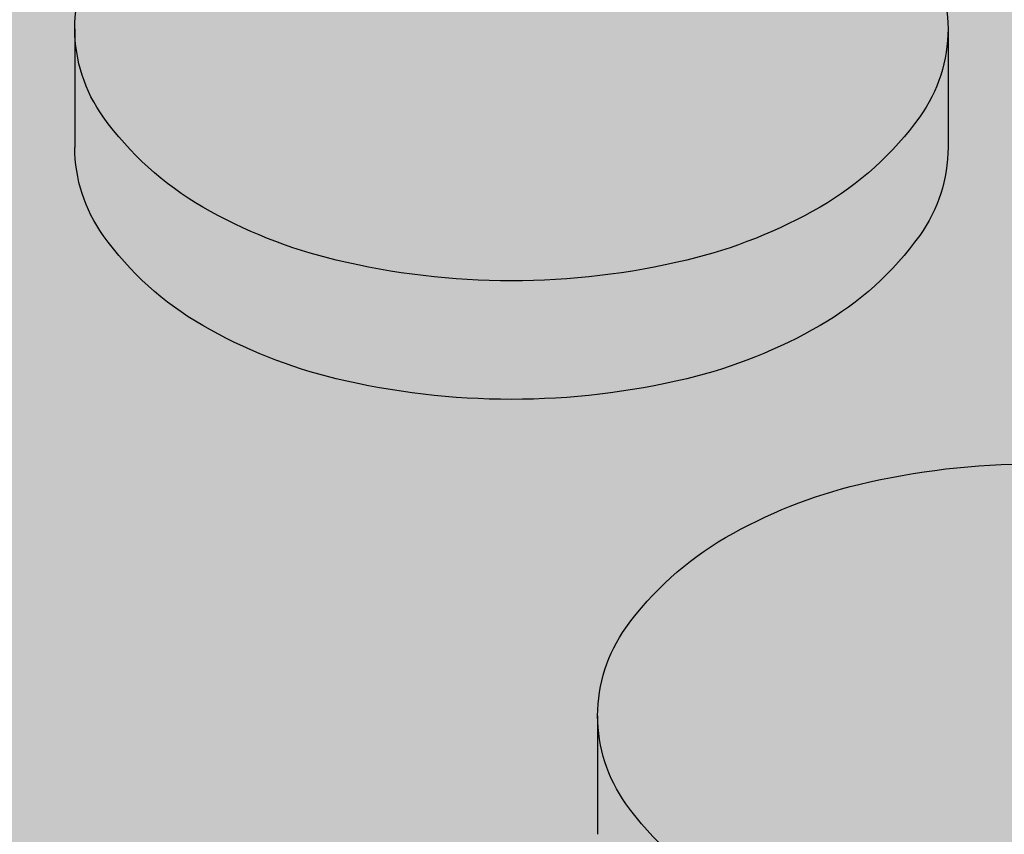
# Model space of a CAD drawing. Units: millimetres. Extents: x 0 to 13.7, y -11.8 to 5.4.
# Drawn here: x 4.4 to 4.5, y -9.2 to -9.2 of the extents above; entities that cross this region are included whole.
import ezdxf

# ---------------------------------------------------------------- set-up
doc = ezdxf.new("R2010")
doc.units = ezdxf.units.MM
doc.header["$MEASUREMENT"] = 0
doc.layers.add('Cotas', color=3, linetype='Continuous')

# ---------------------------------------------------------------- blocks, each defined once
blk = doc.blocks.new('boton2')
at = {"true_color": 0xadadad}
h = blk.add_hatch(color=253, dxfattribs=at)
h.dxf.hatch_style = 1
h.paths.add_polyline_path([(0.02199139510321402, 0.01522273214459346, 0.156851219690156), (0.02351688947965158, 0.01996596493927427, 0.1568512196856791), (0.02199139510321402, 0.02470919773418245, 0.1066170543510337), (0.01662895202480286, 0.02956669486593455, 0.07234108413651717), (0.009442681656310015, 0.03243005385706965, 0.0587518674972296), (-1.364242052659392e-12, 0.03354344741160276, 0.05875186751088256), (-0.00944268166040274, 0.0324300538566149, 0.07234108410634704), (-0.01662895202662185, 0.0295666948663893, 0.1066170543462164), (-0.02199139510548775, 0.02470919773531932, 0.1568512197281599), (-0.02351688948192532, 0.01996596493927427, 0.156851219732606), (-0.02199139510503301, 0.0152227321434566, 0.1066170543090607), (-0.01662895202889558, 0.01036523501375086, 0.07234108411402672), (-0.00944268166222173, 0.007501876022615761, 0.05875186752023033), (-1.364242052659392e-12, 0.006388482466718415, 0.05875186750684502), (0.009442681657674257, 0.00750187602193364, 0.0723410841441908), (0.01662895202707659, 0.01036523501420561, 0.106617054313587)])
h = blk.add_hatch(color=256)
h.dxf.hatch_style = 1
h.set_gradient(color1=(173, 173, 173), color2=(110, 110, 110), tint=1)
edge = h.paths.add_edge_path()
edge.add_arc((0.008049589978782024, 0.0188366435017997), 0.01715872408854566, 299.9999999874526, 324.3428701781842)
edge.add_arc((0.01538005501424777, 0.01357748247210111), 0.008136834465293724, 324.3428701815808, 360.0000000016011)
edge.add_line((0.02351688947965158, 0.01357748247232848), (0.02351688947965158, 0.01717003319913601))
edge.add_line((0.02351688947965158, 0.01717003319913601), (0.02351688947965158, 0.01996596493927427))
edge.add_arc((0.01538005501561202, 0.01996596493881952), 0.008136834464039566, -35.65712983295589, 3.2022171581047587e-09, ccw=False)
edge.add_arc((0.008049589979236771, 0.02522512596874549), 0.01715872408800819, 300.00000001477054, 324.3428701724442, ccw=False)
edge.add_arc((0.003192259744992043, 0.03363826872032405), 0.02687338455367235, 283.4494755193423, 300.00000001292096, ccw=False)
edge.add_arc((-1.364242052659392e-12, 0.04698683230321876), 0.04059834983652586, 270, 283.44947551958774, ccw=False)
edge.add_arc((-4.547473508864641e-13, 0.04698683230208189), 0.04059834983536348, 256.5505244760701, 269.9999999987164, ccw=False)
edge.add_arc((-0.003192259747720527, 0.03363826872146092), 0.02687338455456482, 239.99999999045508, 256.55052447711137, ccw=False)
edge.add_arc((-0.008049589981965255, 0.02522512596851811), 0.0171587240877602, 215.6571298317938, 239.9999999882392, ccw=False)
edge.add_arc((-0.01538005501697626, 0.01996596493881952), 0.008136834465008652, 179.9999999983989, 215.6571298375937, ccw=False)
edge.add_line((-0.02351688948192532, 0.0199659649390469), (-0.02351688948192532, 0.01357748247232848))
edge.add_arc((-0.01538005501652151, 0.01357748247187374), 0.008136834465403808, 179.9999999967979, 215.6571298241885)
edge.add_arc((-0.008049589980601013, 0.01883664350157233), 0.01715872408885158, 215.6571298236665, 240.0000000133066)
edge.add_arc((-0.003192259750903759, 0.027249786255652), 0.02687338455448608, 240.0000000160692, 256.5505244621777)
edge.add_arc((-4.547473508864641e-13, 0.04059834983399924), 0.04059834983395894, 256.5505244610695, 269.9999999987164)
edge.add_arc((-2.273736754432321e-12, 0.04059834983740984), 0.04059834983740984, 270.0000000012836, 283.4494755357892)
edge.add_arc((0.003192259747720527, 0.02724978625292351), 0.02687338455218047, 283.4494755370639, 299.9999999900855)

msp = doc.modelspace()

# ---------------------------------------------------------------- hatches: boundary and pattern name
h = msp.add_hatch(color=253)
h.dxf.hatch_style = 1
h.paths.add_polyline_path([(4.546697428880286, -9.202195329494977, -0.1568512196577244), (4.548222923256269, -9.197452096700978, -0.1066170544083488), (4.553585366337408, -9.192594599566952, -0.07234108405230978), (4.560771636697716, -9.189731240578773, -0.03139827330266395), (4.565790357970961, -9.188859604040523), (4.50439195704859, -9.153411220739805), (4.50439195704859, -9.157003771467295, -0.1568512196608187), (4.502866462672607, -9.161747004261294, -0.1066170544473988), (4.497504019589194, -9.166604501396684, -0.07234108398545307), (4.490317749235707, -9.169467860381907, -0.058751867560492), (4.480875067568029, -9.170581253939169, -0.0587518675576882), (4.47143238590035, -9.169467860381907, -0.07234108400817821), (4.46424611554459, -9.166604501395774, -0.1066170544084604), (4.458883672462996, -9.161747004261976, -0.1568512196814075), (4.457358178086558, -9.157003771467295), (4.457358178086558, -9.150615289000122, -0.1568512196815078), (4.458883672462996, -9.145872056205441, -0.1066170543508117), (4.464246115541407, -9.141014559073689, -0.0723410841228516), (4.471432385908535, -9.138151200082781, -0.0313982732711131), (4.476451107177233, -9.137279563545896), (4.418968867682104, -9.10409217709978), (4.105989327803506, -9.284790998699442), (4.47519732064449, -9.497953332752992), (4.79064117322843, -9.318677282757086), (4.772409709428864, -9.308151342224598), (4.772409709428864, -9.311743892951405, -0.156851219652227), (4.770884215053336, -9.316487125744949, -0.1066170544578404), (4.765521771969013, -9.321344622881021, -0.07234108396585134), (4.758335501617346, -9.32420798186579, -0.05875186757215681), (4.748892819947848, -9.325321375423734, -0.05875186758554332), (4.739450138276986, -9.324207981865335, -0.07234108393568725), (4.732263867927593, -9.321344622881703, -0.1066170544534415), (4.72690142484327, -9.316487125745859, -0.1568512196905634), (4.725375930467287, -9.311743892951405), (4.725375930467287, -9.30535541048355, -0.1568512197015804), (4.726901424843724, -9.300612177688414, -0.1066170543462177), (4.73226386792259, -9.295754680557344, -0.07234108410634402), (4.739450138288809, -9.292891321567119, -0.03139827327709659), (4.744468859557507, -9.292019685030006), (4.683070458635591, -9.25657130172997), (4.683070458635591, -9.260163852456778, -0.1568512196841298), (4.681544964259608, -9.264907085251004, -0.1066170543436889), (4.676182521180742, -9.269764582382983, -0.07234108410740457), (4.668996250815887, -9.272627941373209, -0.05875186752023019), (4.65955356915412, -9.273741334929106, -0.05875186754705426), (4.65011088748917, -9.2726279413723, -0.07234108402851501), (4.642924617130681, -9.26976458238503, -0.1066170543936446), (4.637562174049542, -9.264907085251686, -0.1568512196836761), (4.636036679673559, -9.26016385245746), (4.636036679673559, -9.253775369988695, -0.1568512196724323), (4.637562174049542, -9.249032137194924, -0.1066170544530837), (4.642924617133865, -9.244174640059079, -0.07234108395310952), (4.650110887485077, -9.241311281074992, -0.03139827334280079), (4.655129608764234, -9.240439644535378), (4.593731207841408, -9.204991261235115), (4.593731207841408, -9.208583811962605, -0.1568512197160241), (4.592205713464516, -9.213327044758422, -0.1066170543406868), (4.586843270386105, -9.218184541889038, -0.072341084067014), (4.579657000023978, -9.221047900877899, -0.05875186753544161), (4.570214318360847, -9.222161294434024, -0.05875186753538892), (4.560771636697716, -9.221047900877899, -0.07234108404811616), (4.553585366337408, -9.218184541889947, -0.1066170543998314), (4.548222923256724, -9.213327044756603, -0.156851219675425), (4.546697428880286, -9.208583811961923)])
h.paths.add_polyline_path([(4.42027749264718, -9.199002151775154, -0.07234108399668684), (4.41309122229142, -9.196138792790158, -0.1066170545242647), (4.407728779204824, -9.191281295651358, -0.1568512196088759), (4.406203284829751, -9.186538062858268), (4.406203284829751, -9.180149580393142, -0.1568512196316696), (4.407728779205279, -9.17540634759937, -0.1066170544234125), (4.413091222286418, -9.170548850464662, -0.07234108409398973), (4.420277492651273, -9.167685491475119, -0.05875186750913595), (4.429720174310312, -9.166572097919904, -0.05875186746860557), (4.439162855964348, -9.167685491473527, -0.07234108424034107), (4.44634912634239, -9.17054885046921, -0.1066170542605763), (4.451711569415799, -9.175406347597779, -0.1568512196931281), (4.453237063792237, -9.180149580392914), (4.453237063792237, -9.186538062858268, -0.1568512196705119), (4.451711569416254, -9.19128129565295, -0.1066170543610084), (4.446349126336933, -9.19613879278561, -0.07234108408733031), (4.439162855974352, -9.199002151775382, -0.05875186753186828), (4.429720174310312, -9.200115545331734, -0.05875186753532542)], flags=16)
h.paths.add_polyline_path([(4.402082170534975, -9.209683871784797), (4.402082170534975, -9.216072354250606, -0.1568512196407464), (4.400556676159447, -9.220815587044605, -0.1066170544328945), (4.395194233076943, -9.225673084179768, -0.0723410840302127), (4.388007962719364, -9.22853644316681, -0.05875186754530729), (4.378565281053959, -9.229649836723844, -0.05875186756938046), (4.369122599384916, -9.2285364431659, -0.07234108395548605), (4.361936329033703, -9.225673084181814, -0.106617054502663), (4.356573885948016, -9.220815587043923, -0.1568512196202227), (4.355048391572943, -9.216072354250606), (4.355048391572943, -9.209683871785252, -0.1568512196348976), (4.356573885948471, -9.20494063899148, -0.1066170544775206), (4.361936329032794, -9.200083141854954, -0.07234108394793584), (4.369122599383097, -9.19721978287064, -0.05875186758161683), (4.378565281053959, -9.196106389312014, -0.05875186755727595), (4.388007962721638, -9.19721978286973, -0.07234108402266898), (4.395194233078307, -9.200083141857, -0.1066170544081715), (4.400556676158992, -9.204940638990799, -0.1568512196409476)], flags=16)
h.paths.add_polyline_path([(4.435889079736732, -9.212421979067791, -0.1066170544863956), (4.44125152282151, -9.207564481930355, -0.07234108402297929), (4.448437793179544, -9.204701122943995, -0.05875186753320884), (4.457880474842675, -9.20358772938787, -0.05875186750886807), (4.467323156502623, -9.204701122943085, -0.07234108413517042), (4.474509426870661, -9.207564481934448, -0.1066170543189656), (4.479871869947708, -9.212421979065063, -0.1568512196986261), (4.481397364324145, -9.217165211859971), (4.481397364324145, -9.223553694327371, -0.156851219701931), (4.479871869947708, -9.228296927122507, -0.1066170543539111), (4.474509426868387, -9.23315442425426, -0.0723410840529082), (4.467323156508535, -9.236017783242438, -0.05875186754705361), (4.457880474842675, -9.237131176799245, -0.05875186757112701), (4.448437793173632, -9.236017783241529, -0.07234108394072242), (4.441251522823784, -9.233154424258352, -0.1066170545217614), (4.435889079736732, -9.228296927119779, -0.1568512196202228), (4.434363585361659, -9.223553694326462), (4.434363585361659, -9.217165211860653, -0.1568512196170954)], flags=16)
h.paths.add_polyline_path([(4.416168263248998, -9.234235414336105, -0.07234108407717978), (4.423354533612034, -9.237098773325421, -0.1066170543589721), (4.428716976691355, -9.241956270457855, -0.1568512196840514), (4.430242471067338, -9.246699503252081), (4.430242471067338, -9.253087985719255, -0.1568512197246238), (4.428716976690446, -9.257831218515072, -0.1066170542686341), (4.423354533615672, -9.262688715643186, -0.07234108412318656), (4.416168263248998, -9.265552074635231, -0.0587518675319221), (4.406725581585867, -9.266665468191583, -0.05875186755874631), (4.397282899919553, -9.265552074634094, -0.07234108402556673), (4.390096629561064, -9.262688715646142, -0.1066170543775378), (4.384734186481744, -9.257831218513935, -0.1568512196835437), (4.383208692105306, -9.253087985719255), (4.383208692105306, -9.246699503252081, -0.1568512196431496), (4.384734186480834, -9.241956270458765, -0.1066170544674546), (4.390096629565157, -9.237098773322465, -0.072341083979556), (4.397282899919098, -9.234235414337014, -0.05875186756106381), (4.406725581585867, -9.233122020779753, -0.058751867533973)], flags=16)
h.paths.add_polyline_path([(4.385170176071476, -9.18157438376145, -0.07234108401190088), (4.377983905714807, -9.18443774274781, -0.05875186754710703), (4.368541224049856, -9.185551136304618, -0.05875186754705409), (4.359098542384906, -9.18443774274781, -0.07234108404919139), (4.351912272024599, -9.181574383759404, -0.1066170543805106), (4.346549828944823, -9.176716886626515, -0.1568512196759087), (4.345024334568386, -9.171973653831607), (4.345024334568386, -9.165585171366253, -0.1568512196614347), (4.346549828944369, -9.1608419385718, -0.1066170544049418), (4.351912272025508, -9.155984441437774, -0.07234108405627425), (4.359098542386725, -9.153121082449367, -0.05875186753595976), (4.368541224049856, -9.152007688893242, -0.05875186753574576), (4.377983905712988, -9.153121082449367, -0.07234108401898869), (4.385170176070567, -9.155984441435727, -0.1066170544834331), (4.390532619155344, -9.160841938572936, -0.1568512196201134), (4.392058113530418, -9.165585171366025), (4.392058113530418, -9.171973653831607, -0.1568512196347641), (4.390532619154889, -9.176716886625378, -0.1066170544585818)], flags=16)
h.paths.add_polyline_path([(4.419696117306664, -9.156016844912507, -0.05875186754430315), (4.410253435641714, -9.154903451355928, -0.07234108402428707), (4.40306716528368, -9.152040092368885, -0.1066170544214329), (4.397704722201631, -9.147182595234405, -0.1568512196823122), (4.396179227825648, -9.142439362439497), (4.396179227825648, -9.136050879973006, -0.1568512196755262), (4.397704722202086, -9.131307647178325, -0.1066170544185727), (4.40306716528368, -9.126450150044299, -0.07234108398431972), (4.410253435637621, -9.12358679105862, -0.05875186756995171), (4.419696117306664, -9.122473397500677, -0.05875186757248838), (4.429138798975707, -9.12358679105862, -0.07234108396160047), (4.436325069327374, -9.12645015004339, -0.1066170544777434), (4.441687512411697, -9.131307647179916, -0.1568512196346872), (4.443213006787225, -9.136050879973688), (4.443213006787225, -9.14243936243927, -0.1568512196234172), (4.441687512412152, -9.147182595232813, -0.1066170544801839), (4.436325069327374, -9.152040092369795, -0.07234108400156207), (4.429138798971614, -9.1549034513557, -0.0587518675471072)], flags=16)
h.paths.add_polyline_path([(4.45127557982061, -9.251663182352992, -0.07234108409150697), (4.458461850184555, -9.248799823362994, -0.05875186753143578), (4.467904531848141, -9.247686429806869, -0.05875186754741106), (4.477347213513092, -9.248799823363676, -0.07234108400133381), (4.484533483868852, -9.251663182349581, -0.1066170544866201), (4.489895926953629, -9.256520679487018, -0.1568512196168857), (4.491421421328702, -9.26126391227988), (4.491421421328702, -9.267652394745461, -0.1568512195991595), (4.489895926954084, -9.272395627537641, -0.1066170545145301), (4.484533483867942, -9.277253124676214, -0.07234108400887854), (4.477347213511273, -9.28011648366212, -0.05875186753544143), (4.467904531848141, -9.281229877218244, -0.05875186751919892), (4.458461850186829, -9.280116483662802, -0.07234108409905916), (4.451275579821974, -9.277253124672804, -0.1066170543226642), (4.445913136744018, -9.272395627542416, -0.1568512197757787), (4.444387642367126, -9.267652394745916), (4.444387642367126, -9.261263912277833, -0.1568512197389811), (4.445913136744473, -9.256520679482016, -0.1066170542943376)], flags=16)
h.paths.add_polyline_path([(4.485518478618467, -9.194019402934124), (4.485518478618467, -9.187630920468543, -0.156851219623077), (4.48704397299354, -9.182887687675453, -0.106617054475928), (4.492406416078317, -9.178030190538244, -0.07234108400296813), (4.499592686433623, -9.175166831552339, -0.05875186755034922), (4.509035368099028, -9.174053437995532, -0.05875186752050671), (4.518478049761249, -9.17516683155143, -0.07234108410475691), (4.525664320125649, -9.178030190541428, -0.1066170543674446), (4.53102676320497, -9.182887687674544, -0.156851219663979), (4.532552257580953, -9.187630920468315), (4.532552257580953, -9.194019402934124, -0.1568512197045515), (4.531026763204061, -9.198762635729715, -0.1066170542389107), (4.525664320132016, -9.203620132857147, -0.07234108426856196), (4.518478049751245, -9.206483491853966, -0.05875186745663643), (4.509035368099028, -9.207596885406907, -0.05875186748621169), (4.499592686443627, -9.206483491852829, -0.07234108416677854), (4.492406416071951, -9.20362013286033, -0.1066170543478148), (4.487043972994449, -9.198762635728578, -0.15685121966347)], flags=16)
h.paths.add_polyline_path([(4.416749638591334, -9.27722072119898, -0.05875186753672324), (4.426192320254465, -9.278334114755332, -0.07234108404589674), (4.433378590614318, -9.281197473743283, -0.1066170544322668), (4.438741033696367, -9.286054970878446, -0.1568512196374413), (4.440266528071895, -9.29079820367199), (4.440266528071895, -9.297186686137572, -0.1568512196553199), (4.438741033695912, -9.301929918932025, -0.1066170543851305), (4.433378590616591, -9.306787416065141, -0.07234108408888107), (4.426192320252646, -9.309650775054912, -0.0587518675230078), (4.416749638591334, -9.31076416861081, -0.05875186749332563), (4.40730695693366, -9.309650775056049, -0.07234108420905841), (4.4001206865588, -9.306787416061049, -0.1066170542176744), (4.394758243486756, -9.301929918934526, -0.1568512197370931), (4.393232749109409, -9.297186686138254), (4.393232749109409, -9.290798203671308, -0.1568512197193921), (4.394758243486301, -9.286054970875718, -0.1066170542643891), (4.400120686561074, -9.281197473747149, -0.07234108416606881), (4.407306956931386, -9.278334114754195, -0.05875186750730893)], flags=16)
h.paths.add_polyline_path([(4.350927277278167, -9.23921816317577), (4.350927277278167, -9.245606645644308, -0.1568512197187758), (4.349401782901275, -9.250349878439671, -0.1066170543334064), (4.344039339822864, -9.255207375570286, -0.07234108403767425), (4.336853069464375, -9.258070734558466, -0.05875186755874568), (4.327410387797151, -9.259184128115955, -0.05875186757213119), (4.317967706128108, -9.25807073455801, -0.07234108397005228), (4.310781435775532, -9.255207375572787, -0.1066170544469021), (4.305418992692118, -9.250349878437625, -0.1568512196576232), (4.30389349831659, -9.245606645643626), (4.30389349831659, -9.239218163176453, -0.1568512196755257), (4.305418992693028, -9.234474930381772, -0.106617054437671), (4.310781435775986, -9.229617433247064, -0.07234108394773918), (4.317967706125835, -9.22675407426275, -0.05875186758611399), (4.327410387797151, -9.225640680704352, -0.05875186757246147), (4.336853069466649, -9.226754074262296, -0.07234108401536718), (4.344039339822864, -9.229617433249565, -0.1066170543245939), (4.34940178290082, -9.234474930379498, -0.1568512197364992)], flags=16)
h.paths.add_polyline_path([(4.377562083433638, -9.271490561849284, -0.1568512196867966), (4.379087577810076, -9.276233794643737), (4.379087577810076, -9.282622277111592, -0.156851219705107), (4.377562083433638, -9.2873655099065, -0.106617054424579), (4.372199640350679, -9.292223007040981, -0.07234108396626664), (4.365013369998103, -9.295086366025977, -0.05875186757395868), (4.355570688329514, -9.296199759583693, -0.05875186756046585), (4.34612800666229, -9.295086366026432, -0.07234108399609808), (4.33894173630744, -9.292223007040526, -0.1066170544095555), (4.333579293225391, -9.2873655099065, -0.1568512196869057), (4.332053798848953, -9.282622277112047), (4.332053798848953, -9.276233794643737, -0.1568512196870063), (4.333579293225391, -9.271490561849284, -0.1066170544091997), (4.33894173630744, -9.266633064715485, -0.07234108397821008), (4.346128006660471, -9.263769705729807, -0.05875186757270215), (4.355570688329514, -9.262656312171863, -0.05875186758592726), (4.365013369999922, -9.263769705730262, -0.07234108394838566), (4.372199640350679, -9.266633064714803, -0.1066170544246421)], flags=16)
h.paths.add_polyline_path([(4.34090322027361, -9.201507945224172, -0.156851219683199), (4.339377725897172, -9.20625117801908, -0.1066170543996341), (4.334015282816488, -9.211108675152424, -0.07234108403062961), (4.326829012457999, -9.213972034139921, -0.05875186754710755), (4.317386330793049, -9.215085427696728, -0.05875186753361516), (4.307943649129918, -9.213972034140376, -0.07234108407918849), (4.300757378766882, -9.21110867515106, -0.106617054345478), (4.295394935688471, -9.206251178019762, -0.1568512196959816), (4.293869441312033, -9.2015079452244), (4.293869441312033, -9.195119462757454, -0.1568512196523594), (4.295394935687561, -9.19037622996391, -0.1066170544576788), (4.300757378771884, -9.185518732827838, -0.07234108398310576), (4.30794364912537, -9.182655373842614, -0.05875186756100988), (4.317386330793049, -9.181541980285353, -0.05875186757423501), (4.326829012462092, -9.182655373843069, -0.07234108393455164), (4.334015282811485, -9.185518732826246, -0.1066170545122557), (4.339377725898537, -9.190376229964592, -0.1568512196315936), (4.34090322027361, -9.195119462757454)], flags=16)
h.paths.add_polyline_path([(4.497068029998097, -9.226986388095817, -0.1066170545671003), (4.502430473086967, -9.22212889095497, -0.07234108391807147), (4.509616743435451, -9.219265531972475, -0.05875186757447525), (4.519059425104039, -9.218152138414759, -0.05875186754738446), (4.528502106769444, -9.219265531971566, -0.0723410840156951), (4.535688377126114, -9.222128890957926, -0.1066170544189921), (4.541050820208618, -9.226986388092634, -0.1568512196722216), (4.542576314584601, -9.231729620886405), (4.542576314584601, -9.238118103354715, -0.156851219727368), (4.541050820207253, -9.24286133615076, -0.1066170542656711), (4.53568837713339, -9.24771883327842, -0.07234108415452947), (4.528502106763078, -9.250582192271374, -0.05875186750684481), (4.519059425104039, -9.251695585826589, -0.05875186753366897), (4.509616743441818, -9.250582192270237, -0.07234108405691025), (4.502430473080146, -9.247718833281603, -0.1066170544142003), (4.497068029999006, -9.242861336147577, -0.1568512196461429), (4.495542535623478, -9.23811810335335), (4.495542535623478, -9.231729620887997, -0.1568512195911759)], flags=16)
h.paths.add_polyline_path([(4.479435880352518, -9.288678813821413, -0.07234108415465663), (4.486622150721921, -9.285815454829368, -0.05875186749564345), (4.49606483238005, -9.284702061274835, -0.05875186753574572), (4.505507514043181, -9.28581545483096, -0.07234108404610862), (4.512693784403488, -9.288678813818684, -0.1066170543966985), (4.518056227484628, -9.293536310952256, -0.1568512196803413), (4.519581721860611, -9.298279543746254), (4.519581721860611, -9.304668026214564, -0.1568512196982192), (4.518056227484173, -9.309411259009472, -0.1066170543877604), (4.512693784403034, -9.314268756142134, -0.07234108397129295), (4.505507514050912, -9.317132115127812, -0.05875186758384986), (4.49606483238005, -9.318245508686438, -0.05875186754348), (4.48662215071419, -9.317132115129404, -0.07234108407984671), (4.479435880352518, -9.314268756139633, -0.1066170543427908), (4.474073437274107, -9.309411259007653, -0.1568512196786629), (4.472547942898125, -9.3046680262132), (4.472547942898125, -9.298279543747618, -0.1568512196609614), (4.474073437273653, -9.293536310953847, -0.1066170543513089)], flags=16)
h.paths.add_polyline_path([(4.444909939122788, -9.314236352666946, -0.05875186750889515), (4.454352620782281, -9.31534974622216, -0.07234108412920107), (4.461538891149864, -9.318213105213296, -0.1066170543294317), (4.466901334227366, -9.323070602344139, -0.1568512196926445), (4.468426828603803, -9.327813835139047), (4.468426828603803, -9.334202317605993, -0.1568512196489988), (4.466901334228275, -9.338945550399309, -0.1066170544419268), (4.461538891144862, -9.343803047535154, -0.07234108401592239), (4.454352620788192, -9.346666406521514, -0.05875186754708134), (4.444909939122788, -9.347779800078321, -0.05875186753633926), (4.435467257459202, -9.346666406521969, -0.07234108406031883), (4.428280987098439, -9.343803047533562, -0.106617054387771), (4.422918544017755, -9.338945550399764, -0.1568512196695858), (4.421393049641772, -9.334202317605993), (4.421393049641772, -9.327813835139047, -0.1568512197134102), (4.422918544018664, -9.323070602343684, -0.1066170542748564), (4.428280987093437, -9.318213105214888, -0.07234108417358964), (4.435467257465113, -9.315349746221706, -0.05875186749842184)], flags=16)
h.paths.add_polyline_path([(4.38222369735842, -9.310731765136303, -0.1066170543933532), (4.387586140439105, -9.315589262269647, -0.1568512196575144), (4.389111634814633, -9.320332495063646), (4.389111634814633, -9.326720977530819, -0.1568512196835117), (4.387586140438195, -9.3314642103255, -0.1066170543469024), (4.382223697360693, -9.336321707456797, -0.07234108410338287), (4.375037426995384, -9.339185066447023, -0.0587518675202564), (4.365594745334072, -9.34029846000292, -0.05875186752020324), (4.356152063672759, -9.33918506644725, -0.07234108412194447), (4.348965793306085, -9.33632170745566, -0.1066170543079648), (4.343603350229948, -9.331464210325954, -0.1568512197041005), (4.342077855853056, -9.326720977530819), (4.342077855853056, -9.320332495063646, -0.1568512196782805), (4.343603350229039, -9.315589262269192, -0.1066170543539978), (4.348965793307904, -9.310731765137213, -0.0723410841010344), (4.356152063672759, -9.307868406146987, -0.05875186752077433), (4.365594745334072, -9.30675501259109, -0.05875186752056039), (4.375037426995384, -9.307868406146987, -0.0723410840824794)], flags=16)
h.paths.add_polyline_path([(4.525228330531824, -9.264002019559918, -0.106617054294893), (4.530590773607052, -9.259144522430212, -0.07234108417378617), (4.537777043978728, -9.25628116343703, -0.05875186749392447), (4.547219725636403, -9.25516776988227, -0.05875186751783645), (4.55666240729726, -9.25628116343794, -0.07234108409939999), (4.56384867766257, -9.259144522428393, -0.1066170543646888), (4.569211120741436, -9.264002019560373, -0.1568512196720902), (4.570736615117418, -9.268745252354826), (4.570736615117418, -9.275133734821317, -0.1568512196758244), (4.569211120741436, -9.27987696761577, -0.1066170544276083), (4.563848677659387, -9.284734464750478, -0.072341084024456), (4.556662407301353, -9.28759782373752, -0.05875186754435534), (4.547219725636403, -9.2887112172941, -0.05875186752017636), (4.537777043974636, -9.28759782373843, -0.07234108409884737), (4.530590773610236, -9.284734464748432, -0.1066170543582323), (4.52522833053137, -9.279876967616225, -0.1568512196781788), (4.523702836155387, -9.275133734821772), (4.523702836155387, -9.268745252354826, -0.1568512196928553)], flags=16)
h.paths.add_polyline_path([(4.289748327016802, -9.224653754149564), (4.289748327016802, -9.231042236616737, -0.156851219657591), (4.28822283264082, -9.235785469410736, -0.1066170544467062), (4.282860389557861, -9.240642966545899, -0.07234108398787432), (4.275674119203465, -9.243506325531577, -0.0587518675605186), (4.266231437536241, -9.244619719088838, -0.05875186753358846), (4.256788755872655, -9.243506325532486, -0.07234108408515948), (4.249602485509619, -9.240642966542943, -0.1066170543381948), (4.244240042431208, -9.235785469411645, -0.1568512196987349), (4.242714548054771, -9.231042236616737), (4.242714548054771, -9.224653754149564, -0.1568512197020636), (4.244240042431208, -9.219910521354429, -0.1066170543346531), (4.249602485509619, -9.215053024223359, -0.07234108404961717), (4.256788755868563, -9.212189665234725, -0.05875186755749002), (4.266231437536241, -9.211076271677008, -0.05875186758415379), (4.275674119207103, -9.212189665235634, -0.07234108395233747), (4.282860389557861, -9.215053024220403, -0.1066170544435825), (4.28822283264082, -9.219910521355565, -0.156851219660748)], flags=16)
h.paths.add_polyline_path([(4.32640719017683, -9.301024853240712, -0.15685121969814), (4.327932684553268, -9.30576808603562), (4.327932684553268, -9.312156568504385, -0.1568512197014473), (4.32640719017683, -9.31689980129952, -0.1066170543845733), (4.321044747095691, -9.321757298431955, -0.07234108400660191), (4.313858476739931, -9.324620657418542, -0.05875186756051951), (4.304415795072707, -9.325734050975804, -0.05875186756046585), (4.294973113405483, -9.324620657418542, -0.0723410840064361), (4.287786843049723, -9.321757298431955, -0.106617054384768), (4.282424399968583, -9.31689980129952, -0.1568512197014812), (4.280898905592146, -9.312156568504385), (4.280898905592146, -9.30576808603562, -0.1568512196983527), (4.282424399968583, -9.301024853240712, -0.1066170543875998), (4.287786843049723, -9.29616735610805, -0.07234108400620043), (4.294973113405483, -9.293303997121463, -0.05875186756103774), (4.304415795072707, -9.292190603564201, -0.05875186756082325), (4.313858476739931, -9.293303997121463, -0.07234108400637486), (4.321044747095691, -9.29616735610805, -0.1066170543878232)], flags=16)
h.paths.add_polyline_path([(4.299772384021814, -9.26875245456879), (4.299772384021814, -9.275140937035736, -0.1568512196873568), (4.298246889645377, -9.279884169830417, -0.1066170543939172), (4.292884446564237, -9.284741666963988, -0.07234108399491815), (4.285698176209841, -9.287605025950121, -0.05875186757215824), (4.276255494540344, -9.288718419508065, -0.05875186759898197), (4.266812812867663, -9.287605025948984, -0.07234108391602824), (4.259626542520088, -9.284741666966035, -0.1066170544438736), (4.25426409943622, -9.279884169830872, -0.1568512196869052), (4.252738605059783, -9.275140937036419), (4.252738605059783, -9.268752454568109, -0.1568512197161546), (4.254264099436675, -9.264009221772291, -0.1066170543175525), (4.259626542513722, -9.259151724642585, -0.07234108415441214), (4.266812812885398, -9.25628836565054, -0.05875186748757968), (4.276255494540344, -9.255174972096917, -0.05875186746048712), (4.285698176192106, -9.256288365649631, -0.07234108423331015), (4.292884446570604, -9.259151724644632, -0.1066170542680157), (4.298246889644922, -9.264009221772973, -0.1568512197164285)], flags=16)
h.paths.add_polyline_path([(4.403197727526837, -9.344884037614726, -0.07234108408047427), (4.410383997890783, -9.347747396604042, -0.1066170543837883), (4.415746440970558, -9.352604893736704, -0.1568512196720888), (4.417271935346541, -9.357348126531157), (4.417271935346541, -9.363736608998103, -0.1568512196575907), (4.415746440970558, -9.368479841792102, -0.1066170544085103), (4.410383997889419, -9.373337338926127, -0.07234108407036317), (4.403197727526837, -9.376200697914761, -0.05875186752203034), (4.39375504586598, -9.377314091470431, -0.05875186751922591), (4.384312364205122, -9.376200697914989, -0.07234108407435877), (4.377126093842087, -9.373337338926127, -0.1066170544087071), (4.371763650760492, -9.368479841792102, -0.1568512196576243), (4.370238156384964, -9.363736608998103), (4.370238156384964, -9.357348126531157, -0.1568512196722981), (4.371763650760947, -9.352604893736704, -0.1066170543835639), (4.377126093840722, -9.347747396604042, -0.07234108408446349), (4.384312364204668, -9.344884037614499, -0.0587518675197973), (4.39375504586598, -9.343770644059056, -0.05875186752233283)], flags=16)
h.paths.add_polyline_path([(4.489459937359349, -9.332777514238138, -0.07234108400304637), (4.496646207714655, -9.32991415525155, -0.05875186757169788), (4.506088889384152, -9.328800761693834, -0.0587518675607962), (4.515531571051831, -9.329914155251096, -0.07234108397488725), (4.522717841404408, -9.332777514235865, -0.1066170544920619), (4.528080284490095, -9.337635011373528, -0.1568512196260952), (4.529605778865168, -9.342378244166618), (4.529605778865168, -9.348766726632427, -0.1568512196375176), (4.52808028448964, -9.35350995942597, -0.1066170544131063), (4.5227178414085, -9.358367456560451, -0.07234108411801406), (4.515531571041826, -9.361230815550677, -0.05875186749692592), (4.506088889384152, -9.36234420910521, -0.05875186750756077), (4.496646207725114, -9.36123081555045, -0.07234108407328374), (4.489459937361623, -9.358367456562043, -0.1066170544676557), (4.48409749427821, -9.353509959425288, -0.1568512196169934), (4.482571999903136, -9.348766726632427), (4.482571999903136, -9.342378244166618, -0.1568512196057477), (4.484097494277755, -9.337635011373983, -0.1066170544313306)], flags=16)
h.paths.add_polyline_path([(4.540614830615702, -9.303243222847165, -0.07234108408667247), (4.547801100979648, -9.300379863857394, -0.05875186752080194), (4.557243782640505, -9.299266470301497, -0.05875186749370973), (4.566686464298179, -9.300379863856257, -0.07234108418429884), (4.573872734670765, -9.30324322285012, -0.1066170542933276), (4.579235177745538, -9.308100719979826, -0.1568512196839196), (4.580760672121976, -9.312843952774507), (4.580760672121976, -9.319232435240089, -0.1568512196580738), (4.579235177745993, -9.323975668034088, -0.1066170543587518), (4.573872734667582, -9.328833165166749, -0.07234108413143199), (4.566686464299998, -9.331696524158112, -0.05875186750681782), (4.557243782640505, -9.332809917713327, -0.05875186753364189), (4.547801100977829, -9.331696524156975, -0.07234108403381329), (4.540614830618431, -9.328833165169705, -0.1066170544676541), (4.535252387535017, -9.32397566803295, -0.1568512196169938), (4.533726893159944, -9.319232435240089), (4.533726893159944, -9.312843952774735, -0.1568512196430165), (4.535252387535472, -9.308100719980736, -0.1066170544018114)], flags=16)
h.paths.add_polyline_path([(4.454933996127345, -9.358335053085945, -0.05875186752056039), (4.464376677788657, -9.359448446641842, -0.07234108412188475), (4.471562948155331, -9.362311805633205, -0.1066170542912035), (4.476925391231013, -9.367169302762, -0.1568512197208367), (4.478450885607906, -9.371912535557364), (4.478450885607906, -9.378301018025446, -0.1568512196873042), (4.476925391231923, -9.383044250819673, -0.1066170544221137), (4.471562948149419, -9.38790174795438, -0.07234108401592433), (4.46437667779275, -9.39076510694074, -0.05875186754708017), (4.454933996127345, -9.391878500497548, -0.05875186754702713), (4.44549131446194, -9.39076510694074, -0.0723410839970275), (4.438305044107089, -9.38790174795529, -0.1066170544812564), (4.432942601021857, -9.383044250817854, -0.1568512196284757), (4.431417106646784, -9.378301018025219), (4.431417106646784, -9.371912535558046, -0.156851219680417), (4.432942601022766, -9.367169302763592, -0.1066170543499288), (4.438305044100723, -9.362311805632068, -0.07234108410298226), (4.445491314466032, -9.359448446641842, -0.0587518675207742)], flags=16)
h.paths.add_polyline_path([(4.576383223788632, -9.234467728166443, -0.1066170542875738), (4.581745666864315, -9.229610231037647, -0.07234108412567583), (4.588931937231443, -9.226746872046284, -0.05875186752252198), (4.59837461889321, -9.225633478490614, -0.05875186750886843), (4.607817300553158, -9.22674687204583, -0.0723410841371168), (4.615003570921196, -9.229610231037192, -0.106617054291898), (4.620366013996879, -9.234467728165988, -0.156851219724064), (4.621891508373771, -9.239210960961579), (4.621891508373771, -9.245599443429207, -0.1568512197201119), (4.620366013997788, -9.25034267622457, -0.106617054363009), (4.615003570918468, -9.255200173356776, -0.07234108410633198), (4.607817300553158, -9.258063532346547, -0.05875186750856396), (4.59837461889321, -9.259176925901762, -0.05875186752195007), (4.588931937231898, -9.258063532346092, -0.07234108409489579), (4.581745666867498, -9.255200173356322, -0.1066170543591044), (4.576383223787722, -9.250342676223887, -0.1568512196841605), (4.57485772941174, -9.245599443429661), (4.57485772941174, -9.23921096096226, -0.1568512197247543)], flags=16)
h.paths.add_polyline_path([(4.336431247182752, -9.345123553662667, -0.1568512196397132), (4.337956741557825, -9.349866786455756), (4.337956741557825, -9.35625526892293, -0.1568512196835113), (4.336431247181388, -9.36099850171761, -0.10661705436212), (4.331068804102976, -9.365855998849362, -0.07234108407338732), (4.32388253373994, -9.368719357838678, -0.05875186753369482), (4.314439852077264, -9.36983275139503, -0.05875186752020332), (4.304997170415952, -9.36871935783936, -0.07234108412194619), (4.297810900049278, -9.36585599884777, -0.1066170543079616), (4.29244845697314, -9.360998501718065, -0.1568512197041015), (4.290922962596248, -9.35625526892293), (4.290922962596248, -9.349866786455756, -0.1568512196604778), (4.292448456971776, -9.345123553662212, -0.1066170544010688), (4.297810900052916, -9.340266056528186, -0.07234108405827853), (4.304997170413678, -9.33740269753978, -0.05875186753418645), (4.314439852077264, -9.336289303983428, -0.05875186754741117), (4.323882533742214, -9.337402697540234, -0.07234108400972412), (4.331068804098884, -9.340266056526595, -0.1066170544556464)], flags=16)
h.paths.add_polyline_path([(4.359229104634885, -9.377281687997062, -0.106617054351032), (4.364591547713296, -9.382139185128814, -0.1568512196812983), (4.366117042089734, -9.386882417923495), (4.366117042089734, -9.39327090039044, -0.1568512196781464), (4.364591547713751, -9.398014133184894, -0.1066170543732557), (4.359229104633975, -9.402871630317556, -0.0723410840690183), (4.352042834271849, -9.405734989306417, -0.05875186753366778), (4.342600152608718, -9.40684838286277, -0.05875186754705401), (4.333157470943767, -9.405734989305962, -0.07234108402012368), (4.325971200586189, -9.402871630319147, -0.1066170544278047), (4.320608757503685, -9.39801413318444, -0.1568512196576242), (4.319083263128157, -9.39327090039044), (4.319083263128157, -9.386882417923495, -0.1568512196609518), (4.320608757504139, -9.382139185129496, -0.1066170544051653), (4.325971200585279, -9.37728168799547, -0.07234108408761736), (4.333157470949679, -9.374418329006382, -0.05875186751088213), (4.342600152608718, -9.373304935451394, -0.05875186749722985), (4.352042834266392, -9.374418329005927, -0.07234108413651784)], flags=16)
h.paths.add_polyline_path([(4.413221784531395, -9.388982738033953, -0.07234108415934314), (4.420408054901706, -9.391846097027361, -0.1066170541899361), (4.425770497972842, -9.39670359415161, -0.1568512197852474), (4.427295992351098, -9.401446826948792), (4.427295992351098, -9.407835309418239, -0.1568512197776365), (4.425770497973751, -9.412578542214966, -0.1066170542553608), (4.420408054898523, -9.417436039342398, -0.07234108408882334), (4.413221784535033, -9.420299398332851, -0.05875186754533268), (4.403779102870082, -9.421412791889885, -0.05875186754803139), (4.394336421205132, -9.420299398332851, -0.07234108404703295), (4.387150150845279, -9.417436039344445, -0.1066170543734502), (4.381787707765504, -9.412578542211783, -0.1568512196781808), (4.380262213389521, -9.40783530941733), (4.380262213389521, -9.401446826950156, -0.1568512197042007), (4.381787707766414, -9.39670359415502, -0.1066170543076079), (4.387150150842551, -9.391846097025315, -0.07234108411754855), (4.39433642120877, -9.388982738033953, -0.05875186752352526), (4.403779102870082, -9.387869344478055, -0.05875186752056059)], flags=16)
h.paths.add_polyline_path([(4.586407280792734, -9.278566428587489, -0.1066170544624583), (4.591769723877057, -9.273708931451644, -0.07234108395505681), (4.59895599422827, -9.27084557246733, -0.05875186757444863), (4.608398675897313, -9.269732178909614, -0.05875186756079631), (4.617841357564991, -9.270845572466875, -0.07234108400395414), (4.625027627920296, -9.273708931453008, -0.1066170544083274), (4.630390071001891, -9.278566428586807, -0.1568512196812998), (4.631915565378328, -9.283309661381487), (4.631915565378328, -9.289698143848888, -0.1568512196635726), (4.630390071002346, -9.29444137664266, -0.1066170544171394), (4.625027627920296, -9.29929887377714, -0.07234108400860896), (4.617841357564537, -9.302162232763727, -0.05875186755874482), (4.608398675897313, -9.303275626321216, -0.05875186757213127), (4.59895599422827, -9.302162232763273, -0.0723410839597139), (4.591769723877057, -9.299298873778731, -0.1066170544716901), (4.58640728079228, -9.294441376642204, -0.1568512196430477), (4.584881786416751, -9.289698143848888), (4.584881786416751, -9.283309661381487, -0.1568512196609473)], flags=16)
h.paths.add_polyline_path([(4.238593433759995, -9.254188045540992), (4.238593433759995, -9.26057652800953, -0.156851219730122), (4.237067939383103, -9.26531976080512, -0.1066170542392911), (4.231705496310148, -9.270177257932325, -0.07234108421057282), (4.22451922593438, -9.273040616927098, -0.05875186748174026), (4.215076544278979, -9.274154010481176, -0.05875186748443815), (4.205633862623579, -9.27304061692687, -0.07234108420624129), (4.198447592248264, -9.270177257932325, -0.1066170542593011), (4.193085149174856, -9.26531976080421, -0.1568512197100829), (4.191559654797963, -9.260576528008848), (4.191559654797963, -9.254188045541675, -0.1568512196907172), (4.193085149174401, -9.249444812746766, -0.1066170543753536), (4.198447592254631, -9.244587315614105, -0.07234108403800545), (4.205633862613119, -9.24172395662638, -0.05875186755032244), (4.215076544278979, -9.240610563069573, -0.05875186754735746), (4.224519225944839, -9.24172395662638, -0.07234108404234213), (4.231705496303782, -9.244587315614105, -0.1066170543557624), (4.237067939383103, -9.24944481274563, -0.1568512197105834)], flags=16)
h.paths.add_polyline_path([(4.275252296920932, -9.330559144634641, -0.1568512196575081), (4.27677779129646, -9.33530237742864), (4.27677779129646, -9.341690859895813, -0.1568512196494726), (4.275252296920932, -9.346434092689584, -0.1066170544689988), (4.269889853836155, -9.351291589825884, -0.07234108397511409), (4.262703583483578, -9.354154948810653, -0.05875186756049305), (4.253260901815899, -9.355268342367914, -0.05875186756043894), (4.243818220148221, -9.354154948810653, -0.0723410839562177), (4.236631949797463, -9.35129158982702, -0.1066170545281446), (4.231269506710412, -9.346434092687993, -0.1568512196088762), (4.229744012335338, -9.341690859894904), (4.229744012335338, -9.335302377429322, -0.1568512196170948), (4.231269506710412, -9.33055914463646, -0.1066170544520786), (4.236631949792915, -9.32570164750016, -0.07234108408123152), (4.243818220156406, -9.322838288511527, -0.05875186750910855), (4.253260901815899, -9.321724894956311, -0.05875186750889502), (4.262703583475393, -9.322838288511527, -0.07234108410013403), (4.269889853840247, -9.325701647501297, -0.1066170543933556)], flags=16)
h.paths.add_polyline_path([(4.517620237891713, -9.369793145706332, -0.0723410840801552), (4.524806508254294, -9.36692978671747, -0.05875186752074743), (4.534249189916061, -9.365816393161573, -0.05875186753397234), (4.543691871579192, -9.366929786717925, -0.07234108408751941), (4.550878141943137, -9.369793145707696, -0.1066170543111851), (4.556240585020184, -9.37465064283763, -0.1568512197219269), (4.557766079397076, -9.37939387563322), (4.557766079397076, -9.385782358101302, -0.1568512197365774), (4.556240585019729, -9.390525590897575, -0.1066170542481371), (4.55087814194632, -9.39538308802478, -0.07234108418057734), (4.54369187157328, -9.398246447018643, -0.05875186749517855), (4.534249189916061, -9.399359840573176, -0.05875186748168711), (4.52480650826066, -9.398246447019098, -0.07234108417294664), (4.517620237888529, -9.395383088026371, -0.1066170543311958), (4.512257794811937, -9.390525590895301, -0.1568512196754276), (4.5107323004355, -9.38578235810062), (4.5107323004355, -9.379393875633902, -0.1568512196609526), (4.512257794811482, -9.374650642839903, -0.1066170543933977)], flags=16)
h.paths.add_polyline_path([(4.248617490765007, -9.298286745960901), (4.248617490765007, -9.304675228427847, -0.1568512196813746), (4.247091996388569, -9.309418461222528, -0.1066170543357523), (4.241729553311067, -9.314275958353825, -0.07234108413143199), (4.234543282943484, -9.317139317345188, -0.05875186750681782), (4.225100601283991, -9.318252710900403, -0.05875186753364189), (4.215657919621314, -9.31713931734405, -0.07234108410873033), (4.208471649255095, -9.314275958352916, -0.1066170542881185), (4.203109206178958, -9.309418461223437, -0.1568512197225185), (4.201583711802066, -9.304675228427847), (4.201583711802066, -9.298286745960901, -0.1568512197339652), (4.203109206179413, -9.293543513164856, -0.1066170542852587), (4.208471649255095, -9.28868601603606, -0.07234108406876226), (4.215657919617222, -9.285822657046062, -0.05875186755929049), (4.225100601283991, -9.284709263488573, -0.05875186753219897), (4.234543282947577, -9.285822657044925, -0.07234108409147054), (4.241729553311067, -9.28868601603515, -0.1066170543333112), (4.247091996388569, -9.293543513165993, -0.1568512196926451)], flags=16)
h.paths.add_polyline_path([(4.473651614991574, -9.396464078111173, -0.05875186756100539), (4.483094296659253, -9.395350684553911, -0.05875186755010831), (4.492536978325113, -9.396464078110718, -0.07234108405690783), (4.499723248684965, -9.399327437099352, -0.1066170543198156), (4.505085691763377, -9.40418493422974, -0.1568512197279082), (4.506611186140269, -9.40892816702533), (4.506611186140269, -9.415316649493867, -0.1568512197539062), (4.505085691762922, -9.42005988229014, -0.1066170541969714), (4.499723248691332, -9.424917379415753, -0.07234108426044554), (4.492536978311016, -9.427780738412118, -0.05875186746116159), (4.483094296659253, -9.428894131965059, -0.05875186747179545), (4.473651615005672, -9.42778073841189, -0.07234108419698812), (4.466465344630812, -9.424917379418254, -0.1066170543104665), (4.461102901554675, -9.420059882288093, -0.1568512196927552), (4.459577407178237, -9.415316649493185), (4.459577407178237, -9.408928167026012, -0.1568512196669331), (4.46110290155422, -9.404184934231786, -0.1066170544328918), (4.466465344637179, -9.39932743709685, -0.0723410839934507)], flags=16)
h.paths.add_polyline_path([(4.568775131151703, -9.340258854311948, -0.07234108404479597), (4.575961401512011, -9.337395495324905, -0.05875186751879272), (4.585404083173323, -9.33628210176969, -0.05875186752408088), (4.594846764834635, -9.337395495325133, -0.07234108403664233), (4.602033035194033, -9.340258854311948, -0.1066170544834328), (4.607395478278811, -9.345116351449157, -0.1568512196201149), (4.608920972653884, -9.349859584242246), (4.608920972653884, -9.356248066708055, -0.1568512196169618), (4.607395478278811, -9.360991299500917, -0.1066170545056531), (4.602033035193124, -9.365848796639035, -0.07234108396914612), (4.594846764840547, -9.368712155623577, -0.05875186756051826), (4.585404083173323, -9.369825549180838, -0.05875186755496426), (4.575961401506099, -9.368712155623804, -0.07234108397730385), (4.568775131152613, -9.365848796639035, -0.1066170545058499), (4.563412688066926, -9.360991299500917, -0.156851219616993), (4.561887193691852, -9.356248066708055), (4.561887193691852, -9.349859584242473, -0.1568512196203249), (4.563412688066926, -9.345116351449157, -0.1066170544832103)], flags=16)
h.paths.add_polyline_path([(4.431939403401991, -9.424884975946021, -0.05875186750886813), (4.441382085061939, -9.425998369501237, -0.07234108415389948), (4.448568355431341, -9.428861728493509, -0.1066170542798317), (4.453930798507024, -9.433719225622532, -0.1568512197191815), (4.455456292883916, -9.438462458418122), (4.455456292883916, -9.444850940885296, -0.1568512197014573), (4.453930798507479, -9.449594173679976, -0.1066170543077411), (4.448568355430432, -9.454451670810364, -0.07234108414378873), (4.441382085061939, -9.457315029802182, -0.05875186750856466), (4.431939403401991, -9.458428423357397, -0.05875186754882763), (4.422496721737041, -9.457315029800817, -0.07234108399744324), (4.415310451381281, -9.454451670814912, -0.1066170544709967), (4.409948008296503, -9.449594173678385, -0.1568512196398217), (4.40842251392143, -9.444850940885296), (4.40842251392143, -9.438462458418122, -0.1568512196577237), (4.409948008297413, -9.433719225624124, -0.1066170544426671), (4.415310451380371, -9.428861728488961, -0.07234108400754703), (4.422496721737041, -9.4259983695026, -0.05875186754939963)], flags=16)
h.paths.add_polyline_path([(4.614567581323733, -9.315582060057729, -0.1066170545166264), (4.61993002441033, -9.3107245629187, -0.07234108396437783), (4.627116294761997, -9.307861203934614, -0.0587518675610098), (4.636558976429676, -9.306747810377352, -0.05875186757148419), (4.646001658098719, -9.307861203935069, -0.07234108391998582), (4.653187928446748, -9.310724562917109, -0.1066170545712034), (4.658550371536073, -9.315582060058183, -0.1568512195909631), (4.660075865910692, -9.320325292850136), (4.660075865910692, -9.326713775315945, -0.1568512196169613), (4.658550371535618, -9.331457008108806, -0.1066170545056531), (4.653187928449931, -9.336314505246925, -0.07234108397330945), (4.6460016580969, -9.339177864231466, -0.05875186755776735), (4.636558976429676, -9.340291257788728, -0.05875186754702728), (4.627116294764271, -9.339177864231921, -0.07234108401770357), (4.619930024407601, -9.336314505245333, -0.1066170544514963), (4.614567581324188, -9.331457008109489, -0.1568512196375501), (4.61304208694866, -9.326713775315945), (4.61304208694866, -9.320325292850363, -0.1568512196117264)], flags=16)
h.paths.add_polyline_path([(4.534830565257032, -9.411028487136925, -0.05875186753238654), (4.544273246921072, -9.409915093580572, -0.05875186758592731), (4.55371592859148, -9.411028487138971, -0.07234108392126512), (4.560902198939964, -9.413891846122148, -0.1066170545177495), (4.56626464202656, -9.418749343260494, -0.1568512196201149), (4.567790136401634, -9.423492576053583), (4.567790136401634, -9.429881058519165, -0.1568512196056155), (4.566264642027015, -9.434624291311799, -0.1066170545233738), (4.560902198939964, -9.439481788450827, -0.07234108396122997), (4.553715928587842, -9.442345147435141, -0.0587518675605451), (4.544273246921072, -9.443458540992403, -0.05875186750673742), (4.534830565261124, -9.442345147437187, -0.07234108413723611), (4.527644294893541, -9.439481788445597, -0.1066170543452923), (4.52228185181513, -9.43462429131339, -0.1568512196673162), (4.520756357439147, -9.429881058519165), (4.520756357439147, -9.42349257605381, -0.1568512196819899), (4.522281851815585, -9.418749343258902, -0.106617054339248), (4.527644294893541, -9.41389184612715, -0.0723410840972672)], flags=16)
h.paths.add_polyline_path([(4.578799188154896, -9.384357554731857, -0.07234108399538987), (4.585985458509292, -9.381494195746178, -0.05875186756100927), (4.595428140176971, -9.380380802188917, -0.05875186757148419), (4.604870821846013, -9.381494195746633, -0.07234108398845818), (4.612057092200409, -9.384357554732539, -0.1066170543789465), (4.617419535281094, -9.38921505186429, -0.1568512197159465), (4.618945029657986, -9.393958284660108), (4.618945029657986, -9.400346767128418, -0.156851219686874), (4.617419535281549, -9.405089999922872, -0.1066170543902604), (4.612057092200864, -9.409947497056216, -0.07234108405050113), (4.604870821840102, -9.41281085604394, -0.05875186753269119), (4.595428140176971, -9.413924249600065, -0.05875186752195007), (4.585985458515658, -9.412810856044395, -0.07234108405743848), (4.578799188154441, -9.40994749705667, -0.1066170544539974), (4.573436745071028, -9.40508999992037, -0.1568512196262052), (4.571911250695955, -9.400346767127054), (4.571911250695955, -9.393958284661473, -0.1568512196554523), (4.573436745071938, -9.38921505186702, -0.1066170544422675)], flags=16)
h.paths.add_polyline_path([(4.483675672000679, -9.44056277852949, -0.0587518675354921), (4.493118353664265, -9.439449384973138, -0.05875186757423493), (4.502561035333308, -9.440562778530854, -0.0723410839552267), (4.50974730568452, -9.443426137515168, -0.1066170544626836), (4.515109748768843, -9.448283634651013, -0.1568512196607415), (4.516635243144826, -9.453026867445011), (4.516635243144826, -9.459415349912184, -0.156851219675393), (4.515109748768388, -9.464158582706865, -0.1066170544378297), (4.50974730568543, -9.469016079841573, -0.07234108391283323), (4.502561035338765, -9.471879438824978, -0.05875186760892569), (4.493118353664265, -9.47299283238474, -0.05875186759543491), (4.483675671991129, -9.471879438825432, -0.0723410839801214), (4.476489401638553, -9.469016079839072, -0.1066170543247227), (4.471126958560596, -9.464158582709139, -0.1568512197366101), (4.469601464183249, -9.459415349912867), (4.469601464183249, -9.45302686744433, -0.1568512197221366), (4.471126958560141, -9.448283634648739, -0.1066170543491589), (4.476489401639462, -9.443426137517669, -0.07234108406112878)], flags=16)
h.paths.add_polyline_path([(4.187438540504097, -9.283722336935377), (4.187438540504097, -9.290110819399594, -0.1568512196114645), (4.185913046129023, -9.29485405219291, -0.1066170545006783), (4.180550603043791, -9.299711549330574, -0.07234108397948412), (4.173364332690305, -9.302574908315798, -0.05875186756051844), (4.163921651023081, -9.30368830187306, -0.05875186754152559), (4.154478969357676, -9.30257490831648, -0.0723410840363687), (4.147292698998733, -9.29971154932921, -0.1066170544267084), (4.141930255917138, -9.294854052194502, -0.1568512196521228), (4.140404761541156, -9.290110819400276), (4.140404761541156, -9.283722336934694, -0.1568512196263042), (4.141930255916229, -9.278979104141378, -0.1066170544727415), (4.147292699001007, -9.274121607004396, -0.07234108403311135), (4.154478969359495, -9.271258248017809, -0.05875186753043216), (4.163921651023081, -9.270144854461911, -0.05875186754915757), (4.173364332688486, -9.27125824801849, -0.07234108397623232), (4.180550603041972, -9.274121607003032, -0.1066170545471325), (4.185913046129478, -9.278979104143197, -0.1568512195854676)], flags=16)
h.paths.add_polyline_path([(4.624591638328745, -9.359680760474454, -0.1066170543960894), (4.629954081409885, -9.354823263340883, -0.07234108401854523), (4.637140351766554, -9.35195990435384, -0.058751867559264), (4.646583033433778, -9.350846510796352, -0.05875186753217198), (4.656025715097819, -9.351959904352704, -0.07234108411616914), (4.663211985463128, -9.354823263344066, -0.1066170542210859), (4.668574428536537, -9.35968076046968, -0.1568512197826275), (4.670099922914339, -9.364423993266634), (4.670099922914339, -9.370812475735853, -0.1568512198374042), (4.668574428536537, -9.375555708534627, -0.106617054182823), (4.663211985465402, -9.380413205659103, -0.07234108421654292), (4.656025715089633, -9.383276564653876, -0.05875186748171364), (4.646583033433778, -9.384389958207954, -0.05875186750853769), (4.637140351774285, -9.38327656465274, -0.07234108411892416), (4.629954081407611, -9.380413205662059, -0.1066170543511653), (4.6245916383292, -9.375555708530307, -0.156851219681408), (4.623066143952762, -9.370812475735626), (4.623066143952762, -9.36442399326868, -0.1568512196663735)], flags=16)
h.paths.add_polyline_path([(4.665722474581905, -9.286047768662662, -0.1066170543890086), (4.67108491766259, -9.281190271529546, -0.07234108400088968), (4.67827118801744, -9.278326912542958, -0.05875186757092904), (4.687713869686483, -9.277213518984787, -0.05875186757071447), (4.697156551355526, -9.278326912542958, -0.07234108398233342), (4.704342821709012, -9.281190271528637, -0.1066170544283657), (4.709705264791062, -9.286047768663344, -0.1568512196607437), (4.711230759167044, -9.290791001457343), (4.711230759167044, -9.297179483924289, -0.1568512196753928), (4.709705264790607, -9.30192271671897, -0.1066170543844177), (4.704342821710831, -9.306780213851859, -0.07234108406062466), (4.697156551349615, -9.309643572840265, -0.05875186753366885), (4.687713869686483, -9.310756966396617, -0.0587518675336156), (4.678271188023352, -9.309643572840265, -0.07234108407918914), (4.671084917660316, -9.30678021385095, -0.1066170543454764), (4.665722474581905, -9.301922716719652, -0.1568512196959805), (4.664196980205467, -9.297179483924289), (4.664196980205467, -9.290791001457343, -0.1568512196815069)], flags=16)
h.paths.add_polyline_path([(4.675746531586462, -9.330146469080752, -0.1066170543250848), (4.681108974664419, -9.325288971950364, -0.0723410840476126), (4.688295245023816, -9.32242561296173, -0.05875186755926259), (4.69773792669104, -9.321312219404241, -0.05875186754836138), (4.707180608356445, -9.322425612961275, -0.07234108407361928), (4.714366878718117, -9.325288971950819, -0.1066170543100903), (4.719729321795164, -9.330146469080752, -0.1568512197164282), (4.721254816172056, -9.33488970187657), (4.721254816172056, -9.341278184343516, -0.1568512197019308), (4.719729321795619, -9.346021417138651, -0.1066170543348098), (4.714366878717207, -9.350878914269721, -0.07234108404585457), (4.707180608358264, -9.353742273258355, -0.0587518675597244), (4.69773792669104, -9.354855666816071, -0.05875186757035816), (4.688295245021997, -9.3537422732579, -0.07234108401985309), (4.681108974665328, -9.350878914270176, -0.1066170543502277), (4.675746531586007, -9.346021417138651, -0.1568512197019637), (4.67422103720957, -9.341278184343516), (4.67422103720957, -9.33488970187657, -0.1568512197166433)], flags=16)

# ---------------------------------------------------------------- linework, layer by layer
at = {"color": 251}
for p, q in [((4.40647638352322, -9.180307253995785), (4.40647638352322, -9.186695736462958)), ((4.453510162484797, -9.180307253995785), (4.453510162484797, -9.186695736462958)), ((4.434636684055583, -9.217322885463979), (4.434636684055583, -9.223711367930242))]:
    msp.add_line(p, q, dxfattribs=at)
for points in [[(4.429993273004236, -9.166729771523684, -0.05875186753544117), (4.439435954667367, -9.167843165080036, -0.07234108405772482), (4.446622225028584, -9.170706524068443, -0.1066170543910242), (4.451984668109269, -9.17556402120156, -0.1568512196708113), (4.453510162484797, -9.180307253995785, -0.1568512196707934), (4.451984668109269, -9.185050486790239, -0.1066170543910886), (4.446622225028584, -9.189907983923355, -0.07234108405767511), (4.439435954667367, -9.192771342911762, -0.05875186753531236), (4.429993273004236, -9.193884736468341, -0.05875186753532543), (4.42055059134065, -9.192771342911762, -0.07234108405759379), (4.413364320979888, -9.189907983923355, -0.1066170543909579), (4.408001877899203, -9.185050486790239, -0.1568512196707111), (4.40647638352322, -9.180307253995785, -0.1568512196706961), (4.408001877899203, -9.17556402120156, -0.1066170543908603), (4.413364320979888, -9.170706524068443, -0.07234108405784054), (4.42055059134065, -9.167843165080036, -0.05875186753549209)], [(4.458153573536599, -9.203745402991423, -0.05875186753544117), (4.46759625519973, -9.204858796547775, -0.07234108405772482), (4.474782525560947, -9.207722155536182, -0.1066170543910242), (4.480144968641177, -9.212579652669525, -0.1568512196708113), (4.48167046301716, -9.217322885463979, -0.1568512196707934), (4.480144968641177, -9.22206611825775, -0.1066170543910886), (4.474782525560947, -9.226923615391549, -0.07234108405767511), (4.46759625519973, -9.229786974379728, -0.05875186753531236), (4.458153573536599, -9.23090036793608, -0.05875186753532543), (4.448710891873013, -9.229786974379728, -0.07234108405759379), (4.441524621512251, -9.226923615391549, -0.1066170543909579), (4.436162178431111, -9.22206611825775, -0.1568512196707111), (4.434636684055583, -9.217322885463979, -0.1568512196706961), (4.436162178431111, -9.212579652669525, -0.1066170543908603), (4.441524621512251, -9.207722155536182, -0.07234108405784054), (4.448710891873013, -9.204858796547775, -0.05875186753549209)]]:
    msp.add_lwpolyline(points, format="xyb", close=True, dxfattribs=at)
msp.add_lwpolyline([(4.453510162484797, -9.186695736462958, -0.1568512196705036), (4.451984668109269, -9.191438969257185, -0.1066170543910886), (4.446622225028584, -9.196296466390528, -0.07234108405767511), (4.439435954667367, -9.199159825379162, -0.05875186753531236), (4.429993273004236, -9.20027321893506, -0.05875186753532543), (4.42055059134065, -9.199159825379162, -0.07234108405759379), (4.413364320979888, -9.196296466390528, -0.1066170543909579), (4.408001877899203, -9.191438969257185, -0.1568512196707111), (4.40647638352322, -9.186695736462958)], format="xyb", dxfattribs=at)

# ---------------------------------------------------------------- block references
at = {"layer": 'Cotas'}
for p in [(4.429720174312585, -9.200115545331506), (4.457880474844949, -9.237131176799018)]:
    msp.add_blockref('boton2', p, dxfattribs=at)

doc.saveas('drawing.dxf')
